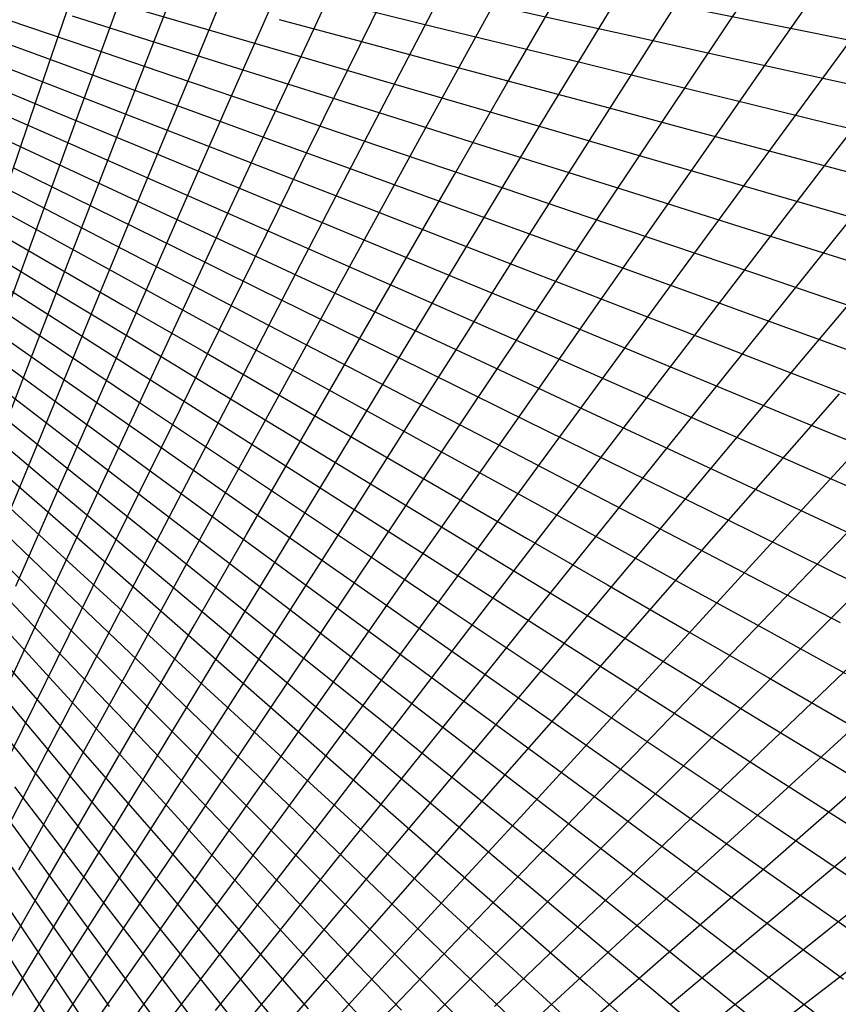
# Model space of a CAD drawing. Units: inches. Extents: x -1 to 1, y -1 to 1.
# Drawn here: x 0.32 to 0.74, y 0 to 0.51 of the extents above; entities that cross this region are included whole.
import ezdxf

# ---------------------------------------------------------------- set-up
doc = ezdxf.new("R2010")
doc.units = ezdxf.units.IN
doc.header["$MEASUREMENT"] = 0
for name, color, linetype, true_color in [('layer20', 7, 'Continuous', 0x1e7dad), ('layer21', 7, 'Continuous', 0x1e65ad), ('layer22', 7, 'Continuous', 0x1e4ead), ('layer23', 7, 'Continuous', 0x1e36ad), ('layer24', 7, 'Continuous', 0x1e1ead), ('layer25', 7, 'Continuous', 0x361ead), ('layer26', 7, 'Continuous', 0x4e1ead), ('layer27', 7, 'Continuous', 0x651ead), ('layer28', 7, 'Continuous', 0x7d1ead), ('layer29', 7, 'Continuous', 0x951ead), ('layer30', 7, 'Continuous', 0xad1ead), ('layer31', 7, 'Continuous', 0xad1e95), ('layer32', 7, 'Continuous', 0xad1e7d), ('layer33', 7, 'Continuous', 0xad1e66), ('layer34', 7, 'Continuous', 0xad1e4e)]:
    doc.layers.add(name, color=color, linetype=linetype, true_color=true_color)

msp = doc.modelspace()

# ---------------------------------------------------------------- linework, layer by layer
at = {"color": 8}
msp.add_circle((0, 0), 1, dxfattribs=at)
at = {"layer": 'layer20'}
for p, q in [((0.28167, 0.43823), (0.3238, 0.4163)), ((0.28694, 0.42362), (0.32885, 0.40063)), ((0.29167, 0.40896), (0.33333, 0.3849)), ((0.29586, 0.39424), (0.33725, 0.36912)), ((0.29951, 0.37949), (0.34059, 0.35332)), ((0.30263, 0.36473), (0.34337, 0.33751)), ((0.30521, 0.34998), (0.34558, 0.32171)), ((0.30726, 0.33525), (0.34723, 0.30594)), ((0.30878, 0.32056), (0.34831, 0.29023)), ((0.30976, 0.30593), (0.34883, 0.27458)), ((0.31022, 0.29138), (0.3488, 0.25902)), ((0.31016, 0.27692), (0.34821, 0.24356)), ((0.30958, 0.26258), (0.34707, 0.22823)), ((0.30849, 0.24837), (0.3454, 0.21304)), ((0.30689, 0.2343), (0.34318, 0.19801)), ((0.30479, 0.2204), (0.34044, 0.18316)), ((0.3022, 0.20668), (0.33718, 0.16851)), ((0.29912, 0.19316), (0.3334, 0.15407)), ((0.29556, 0.17985), (0.32912, 0.13986)), ((0.29153, 0.16678), (0.32433, 0.1259))]:
    msp.add_line(p, q, dxfattribs=at)
at = {"layer": 'layer21'}
for p, q in [((0.2817, 0.50786), (0.32447, 0.49229)), ((0.29011, 0.49298), (0.33284, 0.47636)), ((0.29796, 0.47793), (0.34064, 0.46025)), ((0.30526, 0.46271), (0.34785, 0.44397)), ((0.312, 0.44736), (0.35447, 0.42755)), ((0.31818, 0.43188), (0.3605, 0.41101)), ((0.3238, 0.4163), (0.36593, 0.39437)), ((0.32885, 0.40063), (0.37076, 0.37764)), ((0.33333, 0.3849), (0.375, 0.36084)), ((0.33725, 0.36912), (0.37864, 0.34401)), ((0.34059, 0.35332), (0.38167, 0.32715)), ((0.34337, 0.33751), (0.38411, 0.31029)), ((0.34558, 0.32171), (0.38595, 0.29345)), ((0.34723, 0.30594), (0.38719, 0.27664)), ((0.34831, 0.29023), (0.38784, 0.25989)), ((0.34883, 0.27458), (0.3879, 0.24322)), ((0.3488, 0.25902), (0.38737, 0.22665)), ((0.34821, 0.24356), (0.38625, 0.21019)), ((0.34707, 0.22823), (0.38456, 0.19387)), ((0.3454, 0.21304), (0.3823, 0.17771)), ((0.34318, 0.19801), (0.37948, 0.16172)), ((0.34044, 0.18316), (0.37609, 0.14592)), ((0.33718, 0.16851), (0.37216, 0.13033)), ((0.3334, 0.15407), (0.36768, 0.11498)), ((0.32912, 0.13986), (0.36267, 0.09987)), ((0.32433, 0.1259), (0.35714, 0.08503)), ((0.31907, 0.11221), (0.35109, 0.07047)), ((0.31332, 0.09879), (0.34454, 0.05621)), ((0.3071, 0.08567), (0.3375, 0.04227)), ((0.30043, 0.07287), (0.32997, 0.02866)), ((0.29332, 0.06039), (0.32198, 0.0154))]:
    msp.add_line(p, q, dxfattribs=at)
at = {"layer": 'layer22'}
for p, q in [((0.31552, 0.50802), (0.35828, 0.4935)), ((0.32447, 0.49229), (0.36723, 0.47673)), ((0.33284, 0.47636), (0.37558, 0.45974)), ((0.34064, 0.46025), (0.38331, 0.44257)), ((0.34785, 0.44397), (0.39043, 0.42523)), ((0.35447, 0.42755), (0.39693, 0.40775)), ((0.3605, 0.41101), (0.40281, 0.39014)), ((0.36593, 0.39437), (0.40806, 0.37243)), ((0.37076, 0.37764), (0.41268, 0.35464)), ((0.375, 0.36084), (0.41667, 0.33679)), ((0.37864, 0.34401), (0.42002, 0.31889)), ((0.38167, 0.32715), (0.42275, 0.30098)), ((0.38411, 0.31029), (0.42485, 0.28307)), ((0.38595, 0.29345), (0.42631, 0.26518)), ((0.38719, 0.27664), (0.42715, 0.24734)), ((0.38784, 0.25989), (0.42737, 0.22956)), ((0.3879, 0.24322), (0.42696, 0.21187)), ((0.38737, 0.22665), (0.42594, 0.19429)), ((0.38625, 0.21019), (0.4243, 0.17683)), ((0.38456, 0.19387), (0.42206, 0.15952)), ((0.3823, 0.17771), (0.41921, 0.14238)), ((0.37948, 0.16172), (0.41577, 0.12542)), ((0.37609, 0.14592), (0.41175, 0.10868)), ((0.37216, 0.13033), (0.40714, 0.09216)), ((0.36768, 0.11498), (0.40197, 0.07589)), ((0.36267, 0.09987), (0.39623, 0.05988)), ((0.35714, 0.08503), (0.38994, 0.04416)), ((0.35109, 0.07047), (0.38312, 0.02874)), ((0.30464, 0.01001), (0.33147, 0.05648)), ((0.34454, 0.05621), (0.37576, 0.01363)), ((0.31353, -0.00251), (0.34128, 0.04323)), ((0.3375, 0.04227), (0.36789, -0.00113)), ((0.32198, -0.0154), (0.35064, 0.02958)), ((0.32997, 0.02866), (0.35951, -0.01554)), ((0.32198, 0.0154), (0.35064, -0.02958)), ((0.32997, -0.02866), (0.35951, 0.01554)), ((0.3375, -0.04227), (0.36789, 0.00113))]:
    msp.add_line(p, q, dxfattribs=at)
at = {"layer": 'layer23'}
for p, q in [((0.34873, 0.51005), (0.39145, 0.49658)), ((0.35828, 0.4935), (0.40104, 0.47899)), ((0.36723, 0.47673), (0.40999, 0.46116)), ((0.37558, 0.45974), (0.41831, 0.44312)), ((0.38331, 0.44257), (0.42599, 0.42489)), ((0.39043, 0.42523), (0.43302, 0.4065)), ((0.39693, 0.40775), (0.4394, 0.38795)), ((0.40281, 0.39014), (0.44512, 0.36928)), ((0.40806, 0.37243), (0.45019, 0.3505)), ((0.41268, 0.35464), (0.45459, 0.33165)), ((0.41667, 0.33679), (0.45833, 0.31273)), ((0.42002, 0.31889), (0.46141, 0.29378)), ((0.42275, 0.30098), (0.46383, 0.27481)), ((0.42485, 0.28307), (0.46559, 0.25585)), ((0.42631, 0.26518), (0.46668, 0.23692)), ((0.42715, 0.24734), (0.46712, 0.21804)), ((0.42737, 0.22956), (0.4669, 0.19923)), ((0.42696, 0.21187), (0.46603, 0.18052)), ((0.42594, 0.19429), (0.46451, 0.16192)), ((0.4243, 0.17683), (0.46235, 0.14346)), ((0.42206, 0.15952), (0.45955, 0.12517)), ((0.41921, 0.14238), (0.45612, 0.10705)), ((0.29938, 0.09367), (0.32331, 0.14219)), ((0.3105, 0.08171), (0.33542, 0.12958)), ((0.41577, 0.12542), (0.45207, 0.08913)), ((0.3212, 0.06931), (0.34709, 0.1165)), ((0.41175, 0.10868), (0.4474, 0.07144)), ((0.33147, 0.05648), (0.3583, 0.10296)), ((0.40714, 0.09216), (0.44212, 0.05399)), ((0.34128, 0.04323), (0.36904, 0.08897)), ((0.35064, 0.02958), (0.37929, 0.07456)), ((0.40197, 0.07589), (0.43625, 0.0368)), ((0.35951, 0.01554), (0.38904, 0.05975)), ((0.39623, 0.05988), (0.42979, 0.01989)), ((0.36789, 0.00113), (0.39828, 0.04453)), ((0.38994, 0.04416), (0.42275, 0.00328)), ((0.37576, -0.01363), (0.40698, 0.02895)), ((0.38312, 0.02874), (0.41514, -0.013)), ((0.37576, 0.01363), (0.40698, -0.02895)), ((0.38312, -0.02874), (0.41514, 0.013))]:
    msp.add_line(p, q, dxfattribs=at)
at = {"layer": 'layer24'}
for p, q in [((0.38125, 0.51392), (0.42391, 0.50148)), ((0.39145, 0.49658), (0.43418, 0.48311)), ((0.40104, 0.47899), (0.4438, 0.46447)), ((0.40999, 0.46116), (0.45276, 0.4456)), ((0.41831, 0.44312), (0.46105, 0.4265)), ((0.42599, 0.42489), (0.46867, 0.40722)), ((0.43302, 0.4065), (0.47561, 0.38776)), ((0.4394, 0.38795), (0.48186, 0.36815)), ((0.44512, 0.36928), (0.48743, 0.34841)), ((0.45019, 0.3505), (0.49231, 0.32857)), ((0.45459, 0.33165), (0.4965, 0.30865)), ((0.45833, 0.31273), (0.5, 0.28868)), ((0.46141, 0.29378), (0.5028, 0.26866)), ((0.46383, 0.27481), (0.50491, 0.24864)), ((0.46559, 0.25585), (0.50632, 0.22863)), ((0.46668, 0.23692), (0.50705, 0.20865)), ((0.46712, 0.21804), (0.50708, 0.18873)), ((0.31077, 0.15431), (0.33369, 0.20347)), ((0.4669, 0.19923), (0.50643, 0.1689)), ((0.32331, 0.14219), (0.34724, 0.19071)), ((0.46603, 0.18052), (0.50509, 0.14916)), ((0.33542, 0.12958), (0.36034, 0.17745)), ((0.34709, 0.1165), (0.37297, 0.16368)), ((0.46451, 0.16192), (0.50308, 0.12956)), ((0.3583, 0.10296), (0.38513, 0.14943)), ((0.46235, 0.14346), (0.50039, 0.1101)), ((0.36904, 0.08897), (0.3968, 0.13471)), ((0.45955, 0.12517), (0.49704, 0.09081)), ((0.37929, 0.07456), (0.40795, 0.11955)), ((0.45612, 0.10705), (0.49302, 0.07172)), ((0.38904, 0.05975), (0.41858, 0.10395)), ((0.39828, 0.04453), (0.42867, 0.08794)), ((0.45207, 0.08913), (0.48836, 0.05284)), ((0.40698, 0.02895), (0.4382, 0.07153)), ((0.4474, 0.07144), (0.48305, 0.03419)), ((0.41514, 0.013), (0.44717, 0.05474)), ((0.44212, 0.05399), (0.4771, 0.01581)), ((0.42275, -0.00328), (0.45555, 0.03759)), ((0.43625, 0.0368), (0.47053, -0.0023)), ((0.42979, -0.01989), (0.46334, 0.0201)), ((0.42979, 0.01989), (0.46334, -0.0201)), ((0.42275, 0.00328), (0.45555, -0.03759)), ((0.43625, -0.0368), (0.47053, 0.0023))]:
    msp.add_line(p, q, dxfattribs=at)
at = {"layer": 'layer25'}
for p, q in [((0.42391, 0.50148), (0.46658, 0.48905)), ((0.43418, 0.48311), (0.47691, 0.46964)), ((0.4438, 0.46447), (0.48656, 0.44996)), ((0.45276, 0.4456), (0.49552, 0.43003)), ((0.46105, 0.4265), (0.50378, 0.40989)), ((0.46867, 0.40722), (0.51134, 0.38954)), ((0.47561, 0.38776), (0.51819, 0.36902)), ((0.48186, 0.36815), (0.52433, 0.34835)), ((0.48743, 0.34841), (0.52975, 0.32755)), ((0.49231, 0.32857), (0.53444, 0.30664)), ((0.4965, 0.30865), (0.53842, 0.28566)), ((0.5, 0.28868), (0.54167, 0.26462)), ((0.30535, 0.22738), (0.3262, 0.27773)), ((0.31973, 0.2157), (0.34162, 0.26546)), ((0.5028, 0.26866), (0.54419, 0.24355)), ((0.33369, 0.20347), (0.35662, 0.25263)), ((0.50491, 0.24864), (0.54599, 0.22247)), ((0.34724, 0.19071), (0.37117, 0.23924)), ((0.36034, 0.17745), (0.38525, 0.22531)), ((0.50632, 0.22863), (0.54706, 0.20141)), ((0.37297, 0.16368), (0.39886, 0.21086)), ((0.50705, 0.20865), (0.54741, 0.18039)), ((0.38513, 0.14943), (0.41196, 0.1959)), ((0.50708, 0.18873), (0.54704, 0.15943)), ((0.3968, 0.13471), (0.42455, 0.18045)), ((0.50643, 0.1689), (0.54596, 0.13857)), ((0.40795, 0.11955), (0.43661, 0.16453)), ((0.41858, 0.10395), (0.44811, 0.14815)), ((0.50509, 0.14916), (0.54416, 0.11781)), ((0.42867, 0.08794), (0.45906, 0.13134)), ((0.50308, 0.12956), (0.54165, 0.09719)), ((0.4382, 0.07153), (0.46942, 0.1141)), ((0.50039, 0.1101), (0.53844, 0.07673)), ((0.44717, 0.05474), (0.47919, 0.09647)), ((0.49704, 0.09081), (0.53453, 0.05646)), ((0.45555, 0.03759), (0.48836, 0.07846)), ((0.49302, 0.07172), (0.52993, 0.03639)), ((0.46334, 0.0201), (0.4969, 0.06009)), ((0.48836, 0.05284), (0.52465, 0.01654)), ((0.47053, 0.0023), (0.50481, 0.04139)), ((0.48305, 0.03419), (0.5187, -0.00305)), ((0.4771, -0.01581), (0.51208, 0.02236)), ((0.4771, 0.01581), (0.51208, -0.02236)), ((0.48305, -0.03419), (0.5187, 0.00305))]:
    msp.add_line(p, q, dxfattribs=at)
at = {"layer": 'layer26'}
for p, q in [((0.45557, 0.50817), (0.49815, 0.49676)), ((0.46658, 0.48905), (0.50925, 0.47661)), ((0.47691, 0.46964), (0.51964, 0.45616)), ((0.48656, 0.44996), (0.52932, 0.43544)), ((0.49552, 0.43003), (0.53829, 0.41447)), ((0.50378, 0.40989), (0.54652, 0.39327)), ((0.51134, 0.38954), (0.55402, 0.37186)), ((0.51819, 0.36902), (0.56078, 0.35028)), ((0.52433, 0.34835), (0.56679, 0.32854)), ((0.31038, 0.28941), (0.33017, 0.3403)), ((0.3262, 0.27773), (0.34705, 0.32807)), ((0.52975, 0.32755), (0.57206, 0.30668)), ((0.34162, 0.26546), (0.36352, 0.31522)), ((0.53444, 0.30664), (0.57657, 0.28471)), ((0.35662, 0.25263), (0.37954, 0.30178)), ((0.37117, 0.23924), (0.3951, 0.28776)), ((0.53842, 0.28566), (0.58033, 0.26266)), ((0.38525, 0.22531), (0.41017, 0.27318)), ((0.54167, 0.26462), (0.58333, 0.24056)), ((0.39886, 0.21086), (0.42474, 0.25804)), ((0.41196, 0.1959), (0.43879, 0.24238)), ((0.54419, 0.24355), (0.58558, 0.21843)), ((0.42455, 0.18045), (0.45231, 0.22619)), ((0.54599, 0.22247), (0.58707, 0.1963)), ((0.43661, 0.16453), (0.46527, 0.20951)), ((0.54706, 0.20141), (0.5878, 0.17419)), ((0.44811, 0.14815), (0.47765, 0.19236)), ((0.54741, 0.18039), (0.58778, 0.15212)), ((0.45906, 0.13134), (0.48945, 0.17474)), ((0.54704, 0.15943), (0.58701, 0.13013)), ((0.46942, 0.1141), (0.50064, 0.15668)), ((0.47919, 0.09647), (0.51122, 0.13821)), ((0.54596, 0.13857), (0.58549, 0.10823)), ((0.48836, 0.07846), (0.52116, 0.11934)), ((0.54416, 0.11781), (0.58322, 0.08646)), ((0.4969, 0.06009), (0.53046, 0.10009)), ((0.54165, 0.09719), (0.58022, 0.06483)), ((0.50481, 0.04139), (0.5391, 0.08048)), ((0.53844, 0.07673), (0.57648, 0.04337)), ((0.51208, 0.02236), (0.54706, 0.06054)), ((0.53453, 0.05646), (0.57202, 0.0221)), ((0.5187, 0.00305), (0.55435, 0.04029)), ((0.52993, 0.03639), (0.56684, 0.00106)), ((0.52465, -0.01654), (0.56095, 0.01975)), ((0.52465, 0.01654), (0.56095, -0.01975))]:
    msp.add_line(p, q, dxfattribs=at)
at = {"layer": 'layer27'}
for p, q in [((0.48635, 0.51658), (0.5288, 0.5062)), ((0.49815, 0.49676), (0.54072, 0.48535)), ((0.50925, 0.47661), (0.55191, 0.46417)), ((0.51964, 0.45616), (0.56237, 0.44269)), ((0.52932, 0.43544), (0.57209, 0.42093)), ((0.53829, 0.41447), (0.58105, 0.3989)), ((0.31288, 0.35191), (0.33159, 0.40332)), ((0.54652, 0.39327), (0.58926, 0.37665)), ((0.33017, 0.3403), (0.34996, 0.39119)), ((0.34705, 0.32807), (0.36791, 0.37841)), ((0.55402, 0.37186), (0.5967, 0.35419)), ((0.36352, 0.31522), (0.38541, 0.36499)), ((0.37954, 0.30178), (0.40246, 0.35094)), ((0.56078, 0.35028), (0.60337, 0.33154)), ((0.3951, 0.28776), (0.41903, 0.33629)), ((0.56679, 0.32854), (0.60926, 0.30874)), ((0.41017, 0.27318), (0.43509, 0.32104)), ((0.42474, 0.25804), (0.45063, 0.30523)), ((0.57206, 0.30668), (0.61437, 0.28581)), ((0.43879, 0.24238), (0.46563, 0.28885)), ((0.57657, 0.28471), (0.6187, 0.26278)), ((0.45231, 0.22619), (0.48006, 0.27193)), ((0.58033, 0.26266), (0.62224, 0.23967)), ((0.46527, 0.20951), (0.49392, 0.2545)), ((0.58333, 0.24056), (0.625, 0.21651)), ((0.47765, 0.19236), (0.50719, 0.23656)), ((0.48945, 0.17474), (0.51984, 0.21814)), ((0.58558, 0.21843), (0.62697, 0.19332)), ((0.50064, 0.15668), (0.53186, 0.19926)), ((0.58707, 0.1963), (0.62815, 0.17013)), ((0.51122, 0.13821), (0.54324, 0.17995)), ((0.5878, 0.17419), (0.62854, 0.14697)), ((0.52116, 0.11934), (0.55396, 0.16021)), ((0.58778, 0.15212), (0.62815, 0.12386)), ((0.53046, 0.10009), (0.56401, 0.14008)), ((0.58701, 0.13013), (0.62697, 0.10083)), ((0.5391, 0.08048), (0.57338, 0.11957)), ((0.58549, 0.10823), (0.62502, 0.0779)), ((0.54706, 0.06054), (0.58205, 0.09871)), ((0.58322, 0.08646), (0.62229, 0.0551)), ((0.55435, 0.04029), (0.59, 0.07753)), ((0.58022, 0.06483), (0.61879, 0.03246)), ((0.56095, 0.01975), (0.59724, 0.05604)), ((0.57648, 0.04337), (0.61453, 0.01)), ((0.56684, -0.00106), (0.60374, 0.03427)), ((0.57202, 0.0221), (0.60951, -0.01225)), ((0.57202, -0.0221), (0.60951, 0.01225)), ((0.56684, 0.00106), (0.60374, -0.03427))]:
    msp.add_line(p, q, dxfattribs=at)
at = {"layer": 'layer28'}
for p, q in [((0.5288, 0.5062), (0.57125, 0.49581)), ((0.54072, 0.48535), (0.58329, 0.47394)), ((0.31282, 0.41478), (0.33044, 0.46668)), ((0.55191, 0.46417), (0.59458, 0.45174)), ((0.33159, 0.40332), (0.3503, 0.45473)), ((0.34996, 0.39119), (0.36975, 0.44208)), ((0.56237, 0.44269), (0.6051, 0.42922)), ((0.36791, 0.37841), (0.38876, 0.42875)), ((0.57209, 0.42093), (0.61485, 0.40641)), ((0.38541, 0.36499), (0.40731, 0.41475)), ((0.40246, 0.35094), (0.42538, 0.4001)), ((0.58105, 0.3989), (0.62381, 0.38334)), ((0.41903, 0.33629), (0.44296, 0.38481)), ((0.58926, 0.37665), (0.63199, 0.36003)), ((0.43509, 0.32104), (0.46001, 0.36891)), ((0.45063, 0.30523), (0.47651, 0.35241)), ((0.5967, 0.35419), (0.63937, 0.33651)), ((0.46563, 0.28885), (0.49246, 0.33532)), ((0.60337, 0.33154), (0.64595, 0.3128)), ((0.48006, 0.27193), (0.50782, 0.31767)), ((0.60926, 0.30874), (0.65172, 0.28894)), ((0.49392, 0.2545), (0.52258, 0.29948)), ((0.61437, 0.28581), (0.65668, 0.26495)), ((0.50719, 0.23656), (0.53672, 0.28076)), ((0.51984, 0.21814), (0.55023, 0.26154)), ((0.6187, 0.26278), (0.66083, 0.24085)), ((0.53186, 0.19926), (0.56308, 0.24184)), ((0.62224, 0.23967), (0.66416, 0.21667)), ((0.54324, 0.17995), (0.57527, 0.22168)), ((0.625, 0.21651), (0.66667, 0.19245)), ((0.55396, 0.16021), (0.58677, 0.20108)), ((0.62697, 0.19332), (0.66836, 0.1682)), ((0.56401, 0.14008), (0.59757, 0.18007)), ((0.62815, 0.17013), (0.66923, 0.14396)), ((0.57338, 0.11957), (0.60766, 0.15866)), ((0.62854, 0.14697), (0.66928, 0.11975)), ((0.58205, 0.09871), (0.61703, 0.13689)), ((0.62815, 0.12386), (0.66851, 0.09559)), ((0.59, 0.07753), (0.62565, 0.11477)), ((0.62697, 0.10083), (0.66693, 0.07152)), ((0.59724, 0.05604), (0.63353, 0.09234)), ((0.62502, 0.0779), (0.66455, 0.04757)), ((0.60374, 0.03427), (0.64065, 0.06961)), ((0.62229, 0.0551), (0.66135, 0.02375)), ((0.60951, 0.01225), (0.647, 0.04661)), ((0.61879, 0.03246), (0.65736, 0.0001)), ((0.61453, -0.01), (0.65257, 0.02336)), ((0.61453, 0.01), (0.65257, -0.02336))]:
    msp.add_line(p, q, dxfattribs=at)
at = {"layer": 'layer29'}
for p, q in [((0.33044, 0.46668), (0.34806, 0.51859)), ((0.55847, 0.51731), (0.60077, 0.50793)), ((0.3503, 0.45473), (0.36901, 0.50614)), ((0.36975, 0.44208), (0.38954, 0.49297)), ((0.57125, 0.49581), (0.61371, 0.48542)), ((0.38876, 0.42875), (0.40961, 0.47909)), ((0.58329, 0.47394), (0.62587, 0.46254)), ((0.40731, 0.41475), (0.42921, 0.46451)), ((0.42538, 0.4001), (0.44831, 0.44925)), ((0.59458, 0.45174), (0.63724, 0.4393)), ((0.44296, 0.38481), (0.46689, 0.43334)), ((0.6051, 0.42922), (0.64783, 0.41575)), ((0.46001, 0.36891), (0.48492, 0.41678)), ((0.61485, 0.40641), (0.65761, 0.39189)), ((0.47651, 0.35241), (0.5024, 0.39959)), ((0.49246, 0.33532), (0.51929, 0.38179)), ((0.62381, 0.38334), (0.66658, 0.36777)), ((0.50782, 0.31767), (0.53557, 0.36341)), ((0.63199, 0.36003), (0.67473, 0.34341)), ((0.52258, 0.29948), (0.55124, 0.34446)), ((0.63937, 0.33651), (0.68205, 0.31883)), ((0.53672, 0.28076), (0.56626, 0.32497)), ((0.64595, 0.3128), (0.68854, 0.29406)), ((0.55023, 0.26154), (0.58062, 0.30495)), ((0.65172, 0.28894), (0.69419, 0.26914)), ((0.56308, 0.24184), (0.5943, 0.28442)), ((0.65668, 0.26495), (0.699, 0.24408)), ((0.57527, 0.22168), (0.60729, 0.26342)), ((0.58677, 0.20108), (0.61957, 0.24196)), ((0.66083, 0.24085), (0.70296, 0.21892)), ((0.59757, 0.18007), (0.63113, 0.22006)), ((0.66416, 0.21667), (0.70607, 0.19368)), ((0.60766, 0.15866), (0.64194, 0.19775)), ((0.66667, 0.19245), (0.70833, 0.16839)), ((0.61703, 0.13689), (0.65201, 0.17506)), ((0.66836, 0.1682), (0.70974, 0.14309)), ((0.62565, 0.11477), (0.6613, 0.15201)), ((0.66923, 0.14396), (0.71031, 0.11779)), ((0.63353, 0.09234), (0.66983, 0.12863)), ((0.66928, 0.11975), (0.71002, 0.09253)), ((0.64065, 0.06961), (0.67756, 0.10494)), ((0.66851, 0.09559), (0.70888, 0.06733)), ((0.647, 0.04661), (0.68449, 0.08096)), ((0.66693, 0.07152), (0.7069, 0.04222)), ((0.65257, 0.02336), (0.69062, 0.05673)), ((0.66455, 0.04757), (0.70408, 0.01724)), ((0.65736, -0.0001), (0.69593, 0.03227)), ((0.66135, 0.02375), (0.70042, -0.0076)), ((0.66135, -0.02375), (0.70042, 0.0076)), ((0.65736, 0.0001), (0.69593, -0.03227))]:
    msp.add_line(p, q, dxfattribs=at)
at = {"layer": 'layer30'}
for p, q in [((0.36901, 0.50614), (0.38773, 0.55755)), ((0.38954, 0.49297), (0.40933, 0.54386)), ((0.40961, 0.47909), (0.43046, 0.52943)), ((0.42921, 0.46451), (0.4511, 0.51427)), ((0.60077, 0.50793), (0.64307, 0.49855)), ((0.44831, 0.44925), (0.47123, 0.49841)), ((0.61371, 0.48542), (0.65616, 0.47503)), ((0.46689, 0.43334), (0.49082, 0.48186)), ((0.48492, 0.41678), (0.50984, 0.46464)), ((0.62587, 0.46254), (0.66844, 0.45113)), ((0.5024, 0.39959), (0.52828, 0.44677)), ((0.63724, 0.4393), (0.67991, 0.42687)), ((0.51929, 0.38179), (0.54612, 0.42827)), ((0.64783, 0.41575), (0.69056, 0.40227)), ((0.53557, 0.36341), (0.56333, 0.40915)), ((0.65761, 0.39189), (0.70037, 0.37738)), ((0.55124, 0.34446), (0.5799, 0.38945)), ((0.56626, 0.32497), (0.59579, 0.36917)), ((0.66658, 0.36777), (0.70934, 0.35221)), ((0.58062, 0.30495), (0.61101, 0.34835)), ((0.67473, 0.34341), (0.71746, 0.32679)), ((0.5943, 0.28442), (0.62552, 0.327)), ((0.68205, 0.31883), (0.72473, 0.30115)), ((0.60729, 0.26342), (0.63932, 0.30515)), ((0.68854, 0.29406), (0.73112, 0.27533)), ((0.61957, 0.24196), (0.65238, 0.28283)), ((0.69419, 0.26914), (0.73665, 0.24934)), ((0.63113, 0.22006), (0.66468, 0.26005)), ((0.699, 0.24408), (0.74131, 0.22321)), ((0.64194, 0.19775), (0.67623, 0.23685)), ((0.70296, 0.21892), (0.74509, 0.19699)), ((0.65201, 0.17506), (0.68699, 0.21324)), ((0.70607, 0.19368), (0.74798, 0.17069)), ((0.6613, 0.15201), (0.69696, 0.18926)), ((0.70833, 0.16839), (0.75, 0.14434)), ((0.66983, 0.12863), (0.70612, 0.16492)), ((0.70974, 0.14309), (0.75113, 0.11797)), ((0.67756, 0.10494), (0.71447, 0.14027)), ((0.71031, 0.11779), (0.75138, 0.09162)), ((0.68449, 0.08096), (0.72198, 0.11531)), ((0.71002, 0.09253), (0.75075, 0.06531)), ((0.69062, 0.05673), (0.72867, 0.09009)), ((0.70888, 0.06733), (0.74925, 0.03906)), ((0.69593, 0.03227), (0.7345, 0.06463)), ((0.7069, 0.04222), (0.74686, 0.01292)), ((0.70042, 0.0076), (0.73948, 0.03896)), ((0.70408, 0.01724), (0.74361, -0.0131)), ((0.70408, -0.01724), (0.74361, 0.0131))]:
    msp.add_line(p, q, dxfattribs=at)
at = {"layer": 'layer31'}
for p, q in [((0.47123, 0.49841), (0.49415, 0.54757)), ((0.49082, 0.48186), (0.51474, 0.53039)), ((0.50984, 0.46464), (0.53476, 0.51251)), ((0.64307, 0.49855), (0.68537, 0.48918)), ((0.52828, 0.44677), (0.55417, 0.49395)), ((0.54612, 0.42827), (0.57295, 0.47474)), ((0.65616, 0.47503), (0.69861, 0.46465)), ((0.56333, 0.40915), (0.59109, 0.45489)), ((0.66844, 0.45113), (0.71101, 0.43972)), ((0.5799, 0.38945), (0.60855, 0.43443)), ((0.67991, 0.42687), (0.72258, 0.41443)), ((0.59579, 0.36917), (0.62533, 0.41337)), ((0.69056, 0.40227), (0.73329, 0.3888)), ((0.61101, 0.34835), (0.6414, 0.39175)), ((0.70037, 0.37738), (0.74313, 0.36286)), ((0.62552, 0.327), (0.65674, 0.36958)), ((0.70934, 0.35221), (0.75211, 0.33664)), ((0.63932, 0.30515), (0.67134, 0.34689)), ((0.71746, 0.32679), (0.7602, 0.31017)), ((0.65238, 0.28283), (0.68518, 0.3237)), ((0.66468, 0.26005), (0.69824, 0.30004)), ((0.72473, 0.30115), (0.7674, 0.28348)), ((0.67623, 0.23685), (0.71051, 0.27594)), ((0.73112, 0.27533), (0.77371, 0.25659)), ((0.68699, 0.21324), (0.72197, 0.25141)), ((0.73665, 0.24934), (0.77912, 0.22954)), ((0.69696, 0.18926), (0.73261, 0.2265)), ((0.74131, 0.22321), (0.78362, 0.20235)), ((0.70612, 0.16492), (0.74241, 0.20122)), ((0.71447, 0.14027), (0.75137, 0.1756)), ((0.72198, 0.11531), (0.75948, 0.14967)), ((0.72867, 0.09009), (0.76671, 0.12346)), ((0.7345, 0.06463), (0.77307, 0.097)), ((0.73948, 0.03896), (0.77855, 0.07031)), ((0.74361, 0.0131), (0.78314, 0.04343))]:
    msp.add_line(p, q, dxfattribs=at)
at = {"layer": 'layer32'}
for p, q in [((0.55417, 0.49395), (0.58005, 0.54114)), ((0.57295, 0.47474), (0.59978, 0.52121)), ((0.67132, 0.51329), (0.71344, 0.50491)), ((0.59109, 0.45489), (0.61884, 0.50063)), ((0.68537, 0.48918), (0.72767, 0.4798)), ((0.60855, 0.43443), (0.63721, 0.47941)), ((0.69861, 0.46465), (0.74106, 0.45426)), ((0.62533, 0.41337), (0.65487, 0.45758)), ((0.71101, 0.43972), (0.75359, 0.42831)), ((0.6414, 0.39175), (0.67179, 0.43515)), ((0.65674, 0.36958), (0.68796, 0.41216)), ((0.72258, 0.41443), (0.76524, 0.40199)), ((0.67134, 0.34689), (0.70337, 0.38863)), ((0.73329, 0.3888), (0.77601, 0.37533)), ((0.68518, 0.3237), (0.71799, 0.36458)), ((0.74313, 0.36286), (0.78589, 0.34835)), ((0.69824, 0.30004), (0.7318, 0.34003)), ((0.71051, 0.27594), (0.74479, 0.31503)), ((0.72197, 0.25141), (0.75695, 0.28959)), ((0.73261, 0.2265), (0.76826, 0.26374)), ((0.74241, 0.20122), (0.77871, 0.23751))]:
    msp.add_line(p, q, dxfattribs=at)
at = {"layer": 'layer33'}
for p, q in [((0.61884, 0.50063), (0.6466, 0.54637)), ((0.63721, 0.47941), (0.66587, 0.5244)), ((0.71344, 0.50491), (0.75556, 0.49653)), ((0.65487, 0.45758), (0.6844, 0.50178)), ((0.67179, 0.43515), (0.70218, 0.47855)), ((0.72767, 0.4798), (0.76997, 0.47042)), ((0.68796, 0.41216), (0.71919, 0.45474)), ((0.74106, 0.45426), (0.78351, 0.44387)), ((0.70337, 0.38863), (0.73539, 0.43036)), ((0.71799, 0.36458), (0.75079, 0.40545)), ((0.7318, 0.34003), (0.76535, 0.38003))]:
    msp.add_line(p, q, dxfattribs=at)
at = {"layer": 'layer34'}
for p, q in [((0.6844, 0.50178), (0.71394, 0.54599)), ((0.70218, 0.47855), (0.73257, 0.52196)), ((0.71919, 0.45474), (0.75041, 0.49732)), ((0.73539, 0.43036), (0.76742, 0.4721))]:
    msp.add_line(p, q, dxfattribs=at)

doc.saveas('drawing.dxf')
